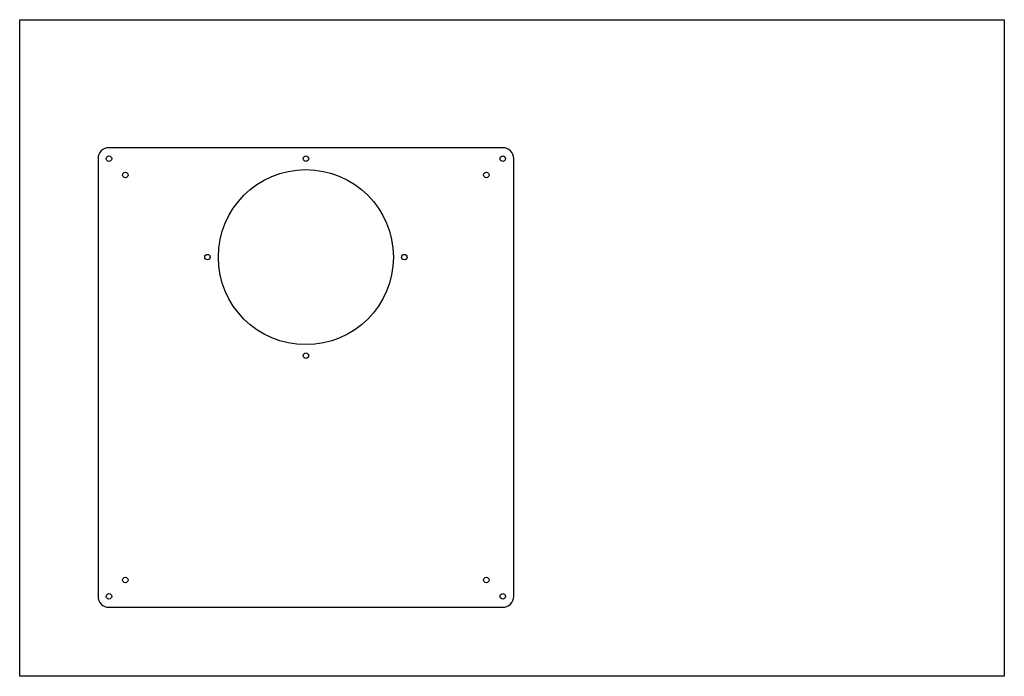
# Model space of a CAD drawing. Units: millimetres. Extents: x 0 to 900, y 0 to 600.
import ezdxf

# ---------------------------------------------------------------- set-up
doc = ezdxf.new("R2010")
doc.units = ezdxf.units.MM

msp = doc.modelspace()

# ---------------------------------------------------------------- linework, layer by layer
msp.add_lwpolyline([(0, 600), (900, 600), (900, 0), (0, 0)], close=True)
at = {"color": 7, "linetype": 'Continuous', "lineweight": 25}
msp.add_lwpolyline([(71.59, 73.05, 0.414214), (81.59, 63.05), (441.59, 63.05, 0.414214), (451.59, 73.05), (451.59, 473.05, 0.414214), (441.59, 483.05), (81.59, 483.05, 0.414214), (71.59, 473.05)], format="xyb", close=True, dxfattribs=at)
for centre, radius in [((81.59, 473.05), 2.5), ((261.59, 473.05), 2.5), ((441.59, 473.05), 2.5), ((96.59, 458.05), 2.5), ((261.59, 383.05), 80), ((426.59, 458.05), 2.5), ((171.59, 383.05), 2.5), ((351.59, 383.05), 2.5), ((261.59, 293.05), 2.5), ((96.59, 88.05), 2.5), ((426.59, 88.05), 2.5), ((81.59, 73.05), 2.5), ((441.59, 73.05), 2.5)]:
    msp.add_circle(centre, radius, dxfattribs=at)

doc.saveas('drawing.dxf')
